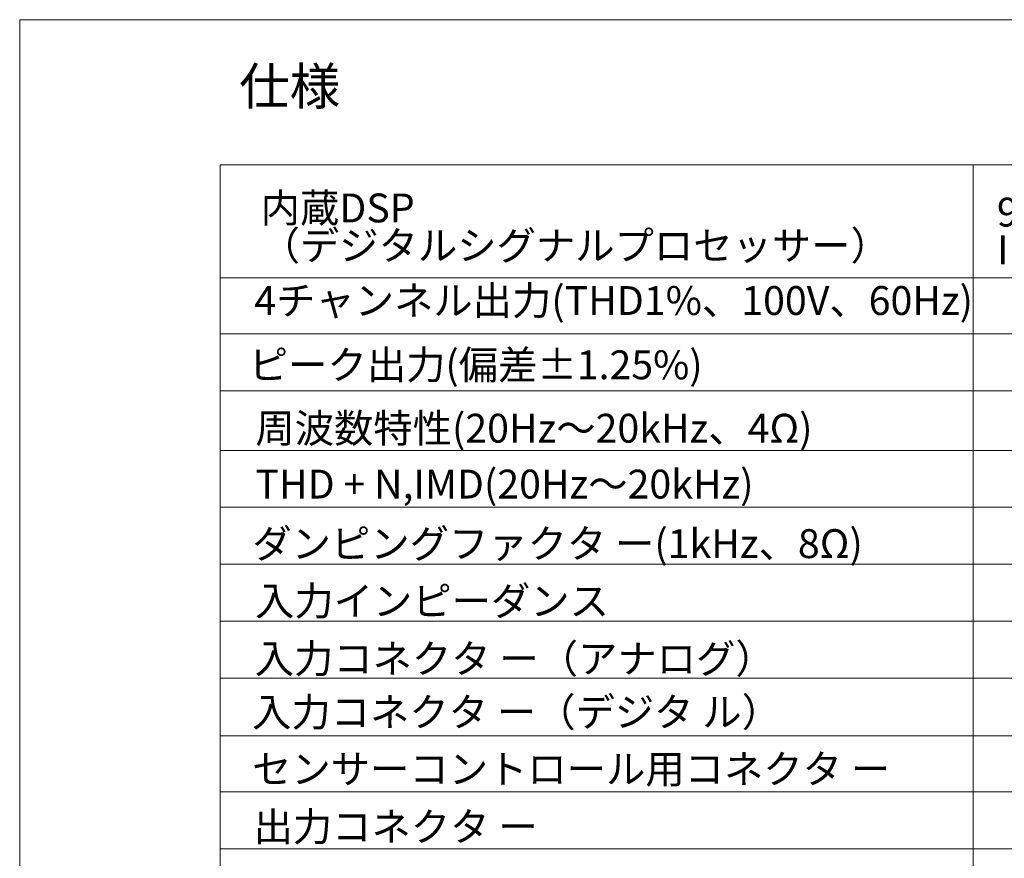
# Model space of a CAD drawing. Units: millimetres. Extents: x -470 to 813, y -1484 to 392.
# Drawn here: x -470 to -16, y 5 to 392 of the extents above; entities that cross this region are included whole.
import ezdxf

# ---------------------------------------------------------------- set-up
doc = ezdxf.new("R2010")
doc.units = ezdxf.units.MM
doc.header["$LTSCALE"] = 88.9
doc.layers.add('HIBINO-BASE', color=7, linetype='Continuous', lineweight=0)
doc.layers.add('SPEC', color=7, linetype='Continuous', lineweight=0)
doc.styles.get("Standard").update_dxf_attribs({"font": 'txt', "bigfont": 'BIGFONT.SHX'})

msp = doc.modelspace()

# ---------------------------------------------------------------- linework, layer by layer
at = {"layer": 'HIBINO-BASE', "color": 0, "linetype": 'Continuous', "lineweight": 0}
for p, q in [((-470.188, 391.777), (789.812, 391.777)), ((-470.188, -1428.223), (-470.188, 391.777))]:
    msp.add_line(p, q, dxfattribs=at)
at = {"layer": 'SPEC', "color": 0, "linetype": 'Continuous', "lineweight": 0}
for p, q in [((-377.688, 324.777), (654.812, 324.777)), ((-377.688, 324.777), (-377.688, -204.353)), ((-30.188, 324.777), (-30.188, -204.353)), ((-377.688, 272.766), (654.812, 272.766)), ((-377.688, 246.897), (654.812, 246.897)), ((-377.688, 220.647), (654.812, 220.647)), ((-377.688, 193.147), (654.812, 193.147)), ((-377.688, 166.897), (654.812, 166.897)), ((-377.688, 140.647), (654.812, 140.647)), ((-377.688, 114.397), (654.812, 114.397)), ((-377.688, 88.147), (654.812, 88.147)), ((-377.688, 61.519), (654.812, 61.519)), ((-377.688, 35.647), (654.812, 35.647)), ((-377.688, 9.397), (654.812, 9.397)), ((-370.688, 9.397), (654.812, 9.397))]:
    msp.add_line(p, q, dxfattribs=at)

# ---------------------------------------------------------------- texts
at = {"layer": 'SPEC', "color": 0, "attachment_point": 1, "line_spacing_factor": 0.782827}
for s, insert, char_height in [('{\\fＭＳ ゴシック|b0|i0|c128|p0;\\l仕様}', (-368.938, 369.622), 17.10283), ('{\\fＭＳ ゴシック|b0|i0|c128|p0;\\l内蔵DSP\\P（デジタルシグナルプロセッサー）}', (-359.003, 311.618), 13.3022), ('{\\fＭＳ ゴシック|b0|i0|c128|p0;\\l96kHzサンプリングレート（32bitフローティングポイント）、\\PIIR/FIRフィルタ、ルックアヘッド＋周波数分割リミッター}', (-19.242, 309.689), 13.3022), ('{\\fＭＳ ゴシック|b0|i0|c128|p0;\\l4チャンネル出力(THD1%、100V、60Hz)}', (-361.958, 268.906), 13.3022), ('{\\fＭＳ ゴシック|b0|i0|c128|p0;\\lピーク出力(偏差±1.25%)}', (-364.453, 239.273), 13.3022), ('{\\fＭＳ ゴシック|b0|i0|c128|p0;\\l周波数特性(20Hz～20kHz、4Ω)}', (-361.434, 210.024), 13.3022), ('{\\fＭＳ ゴシック|b0|i0|c128|p0;\\lダンピングファクタ ー(1kHz、8Ω)}', (-362.836, 156.807), 13.3022), ('{\\fＭＳ ゴシック|b0|i0|c128|p0;\\l入力インピーダンス}', (-361.6, 130.335), 13.3022), ('{\\fＭＳ ゴシック|b0|i0|c128|p0;\\l入力コネクタ ー（アナログ）}', (-361.767, 103.742), 13.3022), ('{\\fＭＳ ゴシック|b0|i0|c128|p0;\\l入力コネクタ ー（デジタ ル）}', (-362.938, 79.12), 13.3022), ('{\\fＭＳ ゴシック|b0|i0|c128|p0;\\lセンサーコントロール用コネクタ ー}', (-362.938, 52.87), 13.3022), ('{\\fＭＳ ゴシック|b0|i0|c128|p0;\\l出力コネクタ ー}', (-362.287, 26.251), 13.3022)]:
    msp.add_mtext(s, dxfattribs=dict(at, insert=insert, char_height=char_height))
at = {"layer": 'SPEC', "color": 0, "insert": (-361.42, 184.263), "char_height": 13.3022, "width": 286.4204, "attachment_point": 1, "line_spacing_factor": 0.782827}
msp.add_mtext('{\\fＭＳ ゴシック|b0|i0|c128|p0;\\lTHD + N,IMD(20Hz～20kHz)}', dxfattribs=at)

doc.saveas('drawing.dxf')
